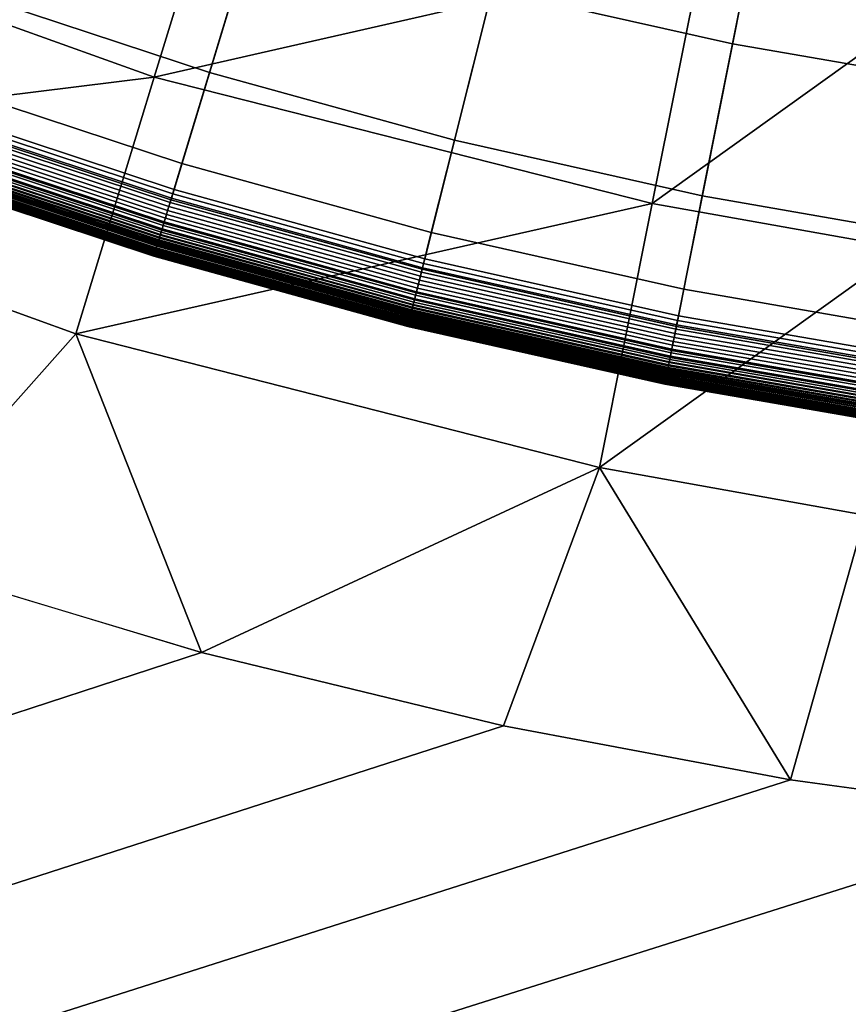
# Model space of a CAD drawing. Extents: x -97 to 72, y -152 to -77.
# Drawn here: x -14 to -13, y -119 to -118 of the extents above; entities that cross this region are included whole.
import ezdxf

# ---------------------------------------------------------------- set-up
doc = ezdxf.new("R2010")
doc.units = 0
doc.layers.add('KOREK-SOFT', color=7, linetype='CONTINUOUS')
doc.layers.add('WANNA', color=7, linetype='CONTINUOUS')

msp = doc.modelspace()

# ---------------------------------------------------------------- linework, layer by layer
at = {"layer": 'KOREK-SOFT'}
for points in [[(-13.6616, -118.3553, -39.3438), (-12.868, -116.1375, -39.3438), (-12.9508, -116.1055, -39.3438), (-13.8522, -118.2817, -39.3438)], [(-13.4676, -118.4194, -39.3438), (-12.7838, -116.1653, -39.3438), (-12.868, -116.1375, -39.3438), (-13.6616, -118.3553, -39.3438)], [(-13.2706, -118.4739, -39.3438), (-12.6983, -116.1889, -39.3438), (-12.7838, -116.1653, -39.3438), (-13.4676, -118.4194, -39.3438)], [(-13.0713, -118.5186, -39.3438), (-12.6117, -116.2084, -39.3438), (-12.6983, -116.1889, -39.3438), (-13.2706, -118.4739, -39.3438)], [(-12.8699, -118.5536, -39.3438), (-12.5243, -116.2235, -39.3438), (-12.6117, -116.2084, -39.3438), (-13.0713, -118.5186, -39.3438)], [(-12.9953, -118.1367, -38.9654), (-13.0287, -118.3048, -39.0264), (-13.2177, -118.2624, -39.0264), (-13.176, -118.0961, -38.9654)], [(-12.8128, -118.1683, -38.9654), (-12.838, -118.3379, -39.0264), (-13.0287, -118.3048, -39.0264), (-12.9953, -118.1367, -38.9654)], [(-13.4043, -118.2107, -39.0264), (-13.4397, -118.3275, -39.0757), (-13.6292, -118.2648, -39.0757), (-13.5881, -118.15, -39.0264)], [(-13.2177, -118.2624, -39.0264), (-13.2473, -118.3807, -39.0757), (-13.4397, -118.3275, -39.0757), (-13.4043, -118.2107, -39.0264)], [(-13.4397, -118.3275, -39.0757), (-13.4614, -118.399, -39.1097), (-13.6544, -118.3352, -39.1097), (-13.6292, -118.2648, -39.0757)], [(-13.0287, -118.3048, -39.0264), (-13.0525, -118.4244, -39.0757), (-13.2473, -118.3807, -39.0757), (-13.2177, -118.2624, -39.0264)], [(-12.838, -118.3379, -39.0264), (-12.8559, -118.4586, -39.0757), (-13.0525, -118.4244, -39.0757), (-13.0287, -118.3048, -39.0264)], [(-13.2473, -118.3807, -39.0757), (-13.2655, -118.4532, -39.1097), (-13.4614, -118.399, -39.1097), (-13.4397, -118.3275, -39.0757)], [(-13.4614, -118.399, -39.1097), (-13.47, -118.4275, -39.1248), (-13.6645, -118.3633, -39.1248), (-13.6544, -118.3352, -39.1097)], [(-13.4696, -118.4262, -39.3434), (-13.4686, -118.4228, -39.3437), (-13.6628, -118.3587, -39.3437), (-13.664, -118.362, -39.3434)], [(-13.4686, -118.4228, -39.3437), (-13.4676, -118.4194, -39.3438), (-13.6616, -118.3553, -39.3438), (-13.6628, -118.3587, -39.3437)], [(-13.47, -118.4275, -39.1248), (-13.4756, -118.4459, -39.1355), (-13.6709, -118.3813, -39.1355), (-13.6645, -118.3633, -39.1248)], [(-13.4726, -118.4359, -39.3411), (-13.4716, -118.4328, -39.3421), (-13.6663, -118.3685, -39.3421), (-13.6674, -118.3716, -39.3411)], [(-13.4716, -118.4328, -39.3421), (-13.4707, -118.4295, -39.3428), (-13.6652, -118.3653, -39.3428), (-13.6663, -118.3685, -39.3421)], [(-13.4707, -118.4295, -39.3428), (-13.4696, -118.4262, -39.3434), (-13.664, -118.362, -39.3434), (-13.6652, -118.3653, -39.3428)], [(-13.4744, -118.442, -39.3386), (-13.4735, -118.439, -39.3399), (-13.6685, -118.3746, -39.3399), (-13.6696, -118.3775, -39.3386)], [(-13.4735, -118.439, -39.3399), (-13.4726, -118.4359, -39.3411), (-13.6674, -118.3716, -39.3411), (-13.6685, -118.3746, -39.3399)], [(-13.4756, -118.4459, -39.1355), (-13.4772, -118.4512, -39.139), (-13.6728, -118.3866, -39.139), (-13.6709, -118.3813, -39.1355)], [(-13.477, -118.4503, -39.3335), (-13.4762, -118.4477, -39.3353), (-13.6716, -118.3831, -39.3353), (-13.6725, -118.3857, -39.3335)], [(-13.4762, -118.4477, -39.3353), (-13.4753, -118.4449, -39.337), (-13.6706, -118.3804, -39.337), (-13.6716, -118.3831, -39.3353)], [(-13.4753, -118.4449, -39.337), (-13.4744, -118.442, -39.3386), (-13.6696, -118.3775, -39.3386), (-13.6706, -118.3804, -39.337)], [(-13.0525, -118.4244, -39.0757), (-13.0671, -118.4978, -39.1097), (-13.2655, -118.4532, -39.1097), (-13.2473, -118.3807, -39.0757)], [(-13.4798, -118.4597, -39.3244), (-13.4791, -118.4575, -39.3269), (-13.675, -118.3928, -39.3269), (-13.6758, -118.3949, -39.3244)], [(-13.479, -118.4569, -39.1433), (-13.4796, -118.4589, -39.145), (-13.6755, -118.3942, -39.145), (-13.6748, -118.3922, -39.1433)], [(-13.4791, -118.4575, -39.3269), (-13.4785, -118.4553, -39.3292), (-13.6742, -118.3906, -39.3292), (-13.675, -118.3928, -39.3269)], [(-13.4783, -118.4548, -39.1415), (-13.479, -118.4569, -39.1433), (-13.6748, -118.3922, -39.1433), (-13.6741, -118.3901, -39.1415)], [(-13.4785, -118.4553, -39.3292), (-13.4777, -118.4529, -39.3314), (-13.6734, -118.3882, -39.3314), (-13.6742, -118.3906, -39.3292)], [(-13.4772, -118.4512, -39.139), (-13.4783, -118.4548, -39.1415), (-13.6741, -118.3901, -39.1415), (-13.6728, -118.3866, -39.139)], [(-13.4777, -118.4529, -39.3314), (-13.477, -118.4503, -39.3335), (-13.6725, -118.3857, -39.3335), (-13.6734, -118.3882, -39.3314)], [(-13.4819, -118.4666, -39.3133), (-13.4815, -118.4651, -39.3162), (-13.6777, -118.4003, -39.3162), (-13.6782, -118.4018, -39.3133)], [(-13.4811, -118.464, -39.1504), (-13.4815, -118.4654, -39.1523), (-13.6778, -118.4006, -39.1523), (-13.6773, -118.3992, -39.1504)], [(-13.4815, -118.4651, -39.3162), (-13.4809, -118.4635, -39.3191), (-13.6771, -118.3987, -39.3191), (-13.6777, -118.4003, -39.3162)], [(-13.4806, -118.4625, -39.1486), (-13.4811, -118.464, -39.1504), (-13.6773, -118.3992, -39.1504), (-13.6768, -118.3977, -39.1486)], [(-13.4809, -118.4635, -39.3191), (-13.4804, -118.4616, -39.3218), (-13.6765, -118.3969, -39.3218), (-13.6771, -118.3987, -39.3191)], [(-13.4801, -118.4608, -39.1468), (-13.4806, -118.4625, -39.1486), (-13.6768, -118.3977, -39.1486), (-13.6762, -118.396, -39.1468)], [(-13.4804, -118.4616, -39.3218), (-13.4798, -118.4597, -39.3244), (-13.6758, -118.3949, -39.3244), (-13.6765, -118.3969, -39.3218)], [(-13.4796, -118.4589, -39.145), (-13.4801, -118.4608, -39.1468), (-13.6762, -118.396, -39.1468), (-13.6755, -118.3942, -39.145)], [(-13.2655, -118.4532, -39.1097), (-13.2727, -118.4821, -39.1248), (-13.47, -118.4275, -39.1248), (-13.4614, -118.399, -39.1097)], [(-13.4834, -118.4716, -39.2936), (-13.4833, -118.4713, -39.2971), (-13.6799, -118.4064, -39.2971), (-13.68, -118.4067, -39.2936)], [(-13.4834, -118.4715, -39.1716), (-13.4834, -118.4717, -39.1746), (-13.68, -118.4067, -39.1746), (-13.6799, -118.4066, -39.1716)], [(-13.4834, -118.4717, -39.1746), (-13.4835, -118.4717, -39.1779), (-13.68, -118.4068, -39.1779), (-13.68, -118.4067, -39.1746)], [(-13.4835, -118.4717, -39.29), (-13.4834, -118.4716, -39.2936), (-13.68, -118.4067, -39.2936), (-13.68, -118.4068, -39.29)], [(-13.4835, -118.4717, -39.1779), (-13.4835, -118.4717, -39.29), (-13.68, -118.4068, -39.29), (-13.68, -118.4068, -39.1779)], [(-13.4833, -118.4713, -39.2971), (-13.4832, -118.4708, -39.3005), (-13.6797, -118.4058, -39.3005), (-13.6799, -118.4064, -39.2971)], [(-13.4833, -118.4712, -39.1687), (-13.4834, -118.4715, -39.1716), (-13.6799, -118.4066, -39.1716), (-13.6798, -118.4063, -39.1687)], [(-13.4832, -118.4708, -39.1659), (-13.4833, -118.4712, -39.1687), (-13.6798, -118.4063, -39.1687), (-13.6797, -118.4058, -39.1659)], [(-13.4832, -118.4708, -39.3005), (-13.4829, -118.47, -39.3038), (-13.6794, -118.4051, -39.3038), (-13.6797, -118.4058, -39.3005)], [(-13.483, -118.4702, -39.1634), (-13.4832, -118.4708, -39.1659), (-13.6797, -118.4058, -39.1659), (-13.6795, -118.4053, -39.1634)], [(-13.4828, -118.4695, -39.1609), (-13.483, -118.4702, -39.1634), (-13.6795, -118.4053, -39.1634), (-13.6792, -118.4046, -39.1609)], [(-13.4829, -118.47, -39.3038), (-13.4826, -118.4691, -39.3071), (-13.6791, -118.4042, -39.3071), (-13.6794, -118.4051, -39.3038)], [(-13.4827, -118.4691, -39.1598), (-13.4828, -118.4695, -39.1609), (-13.6792, -118.4046, -39.1609), (-13.6791, -118.4042, -39.1598)], [(-13.4826, -118.4691, -39.3071), (-13.4823, -118.4679, -39.3102), (-13.6787, -118.4031, -39.3102), (-13.6791, -118.4042, -39.3071)], [(-13.4825, -118.4687, -39.1586), (-13.4827, -118.4691, -39.1598), (-13.6791, -118.4042, -39.1598), (-13.679, -118.4038, -39.1586)], [(-13.4824, -118.4682, -39.1575), (-13.4825, -118.4687, -39.1586), (-13.679, -118.4038, -39.1586), (-13.6788, -118.4034, -39.1575)], [(-13.4822, -118.4677, -39.1564), (-13.4824, -118.4682, -39.1575), (-13.6788, -118.4034, -39.1575), (-13.6786, -118.4029, -39.1564)], [(-13.4823, -118.4679, -39.3102), (-13.4819, -118.4666, -39.3133), (-13.6782, -118.4018, -39.3133), (-13.6787, -118.4031, -39.3102)], [(-13.4821, -118.4672, -39.1554), (-13.4822, -118.4677, -39.1564), (-13.6786, -118.4029, -39.1564), (-13.6784, -118.4023, -39.1554)], [(-13.4819, -118.4666, -39.1543), (-13.4821, -118.4672, -39.1554), (-13.6784, -118.4023, -39.1554), (-13.6782, -118.4018, -39.1543)], [(-13.4817, -118.466, -39.1533), (-13.4819, -118.4666, -39.1543), (-13.6782, -118.4018, -39.1543), (-13.678, -118.4012, -39.1533)], [(-13.4815, -118.4654, -39.1523), (-13.4817, -118.466, -39.1533), (-13.678, -118.4012, -39.1533), (-13.6778, -118.4006, -39.1523)], [(-13.2724, -118.4808, -39.3434), (-13.2715, -118.4774, -39.3437), (-13.4686, -118.4228, -39.3437), (-13.4696, -118.4262, -39.3434)], [(-13.2715, -118.4774, -39.3437), (-13.2706, -118.4739, -39.3438), (-13.4676, -118.4194, -39.3438), (-13.4686, -118.4228, -39.3437)], [(-13.2727, -118.4821, -39.1248), (-13.2774, -118.5007, -39.1355), (-13.4756, -118.4459, -39.1355), (-13.47, -118.4275, -39.1248)], [(-13.274, -118.4875, -39.3421), (-13.2732, -118.4842, -39.3428), (-13.4707, -118.4295, -39.3428), (-13.4716, -118.4328, -39.3421)], [(-13.2732, -118.4842, -39.3428), (-13.2724, -118.4808, -39.3434), (-13.4696, -118.4262, -39.3434), (-13.4707, -118.4295, -39.3428)], [(-12.8559, -118.4586, -39.0757), (-12.8668, -118.5325, -39.1097), (-13.0671, -118.4978, -39.1097), (-13.0525, -118.4244, -39.0757)], [(-13.2764, -118.4968, -39.3386), (-13.2756, -118.4938, -39.3399), (-13.4735, -118.439, -39.3399), (-13.4744, -118.442, -39.3386)], [(-13.2756, -118.4938, -39.3399), (-13.2748, -118.4907, -39.3411), (-13.4726, -118.4359, -39.3411), (-13.4735, -118.439, -39.3399)], [(-13.2748, -118.4907, -39.3411), (-13.274, -118.4875, -39.3421), (-13.4716, -118.4328, -39.3421), (-13.4726, -118.4359, -39.3411)], [(-13.2774, -118.5007, -39.1355), (-13.2787, -118.5061, -39.139), (-13.4772, -118.4512, -39.139), (-13.4756, -118.4459, -39.1355)], [(-13.2778, -118.5025, -39.3353), (-13.2771, -118.4997, -39.337), (-13.4753, -118.4449, -39.337), (-13.4762, -118.4477, -39.3353)], [(-13.2771, -118.4997, -39.337), (-13.2764, -118.4968, -39.3386), (-13.4744, -118.442, -39.3386), (-13.4753, -118.4449, -39.337)], [(-13.2798, -118.5103, -39.3292), (-13.2791, -118.5078, -39.3314), (-13.4777, -118.4529, -39.3314), (-13.4785, -118.4553, -39.3292)], [(-13.2787, -118.5061, -39.139), (-13.2796, -118.5097, -39.1415), (-13.4783, -118.4548, -39.1415), (-13.4772, -118.4512, -39.139)], [(-13.2791, -118.5078, -39.3314), (-13.2785, -118.5052, -39.3335), (-13.477, -118.4503, -39.3335), (-13.4777, -118.4529, -39.3314)], [(-13.2785, -118.5052, -39.3335), (-13.2778, -118.5025, -39.3353), (-13.4762, -118.4477, -39.3353), (-13.477, -118.4503, -39.3335)], [(-13.0671, -118.4978, -39.1097), (-13.0729, -118.527, -39.1248), (-13.2727, -118.4821, -39.1248), (-13.2655, -118.4532, -39.1097)], [(-13.2818, -118.5186, -39.3191), (-13.2814, -118.5167, -39.3218), (-13.4804, -118.4616, -39.3218), (-13.4809, -118.4635, -39.3191)], [(-13.2812, -118.5158, -39.1468), (-13.2816, -118.5176, -39.1486), (-13.4806, -118.4625, -39.1486), (-13.4801, -118.4608, -39.1468)], [(-13.2814, -118.5167, -39.3218), (-13.2809, -118.5147, -39.3244), (-13.4798, -118.4597, -39.3244), (-13.4804, -118.4616, -39.3218)], [(-13.2807, -118.514, -39.145), (-13.2812, -118.5158, -39.1468), (-13.4801, -118.4608, -39.1468), (-13.4796, -118.4589, -39.145)], [(-13.2809, -118.5147, -39.3244), (-13.2803, -118.5126, -39.3269), (-13.4791, -118.4575, -39.3269), (-13.4798, -118.4597, -39.3244)], [(-13.2802, -118.5119, -39.1433), (-13.2807, -118.514, -39.145), (-13.4796, -118.4589, -39.145), (-13.479, -118.4569, -39.1433)], [(-13.2803, -118.5126, -39.3269), (-13.2798, -118.5103, -39.3292), (-13.4785, -118.4553, -39.3292), (-13.4791, -118.4575, -39.3269)], [(-13.2796, -118.5097, -39.1415), (-13.2802, -118.5119, -39.1433), (-13.479, -118.4569, -39.1433), (-13.4783, -118.4548, -39.1415)], [(-13.2837, -118.526, -39.3005), (-13.2835, -118.5252, -39.3038), (-13.4829, -118.47, -39.3038), (-13.4832, -118.4708, -39.3005)], [(-13.2835, -118.5254, -39.1634), (-13.2837, -118.526, -39.1659), (-13.4832, -118.4708, -39.1659), (-13.483, -118.4702, -39.1634)], [(-13.2834, -118.5247, -39.1609), (-13.2835, -118.5254, -39.1634), (-13.483, -118.4702, -39.1634), (-13.4828, -118.4695, -39.1609)], [(-13.2835, -118.5252, -39.3038), (-13.2833, -118.5242, -39.3071), (-13.4826, -118.4691, -39.3071), (-13.4829, -118.47, -39.3038)], [(-13.2833, -118.5243, -39.1598), (-13.2834, -118.5247, -39.1609), (-13.4828, -118.4695, -39.1609), (-13.4827, -118.4691, -39.1598)], [(-13.2832, -118.5239, -39.1586), (-13.2833, -118.5243, -39.1598), (-13.4827, -118.4691, -39.1598), (-13.4825, -118.4687, -39.1586)], [(-13.2833, -118.5242, -39.3071), (-13.283, -118.5231, -39.3102), (-13.4823, -118.4679, -39.3102), (-13.4826, -118.4691, -39.3071)], [(-13.283, -118.5234, -39.1575), (-13.2832, -118.5239, -39.1586), (-13.4825, -118.4687, -39.1586), (-13.4824, -118.4682, -39.1575)], [(-13.2829, -118.5229, -39.1564), (-13.283, -118.5234, -39.1575), (-13.4824, -118.4682, -39.1575), (-13.4822, -118.4677, -39.1564)], [(-13.283, -118.5231, -39.3102), (-13.2826, -118.5218, -39.3133), (-13.4819, -118.4666, -39.3133), (-13.4823, -118.4679, -39.3102)], [(-13.2828, -118.5224, -39.1554), (-13.2829, -118.5229, -39.1564), (-13.4822, -118.4677, -39.1564), (-13.4821, -118.4672, -39.1554)], [(-13.2826, -118.5218, -39.1543), (-13.2828, -118.5224, -39.1554), (-13.4821, -118.4672, -39.1554), (-13.4819, -118.4666, -39.1543)], [(-13.2826, -118.5218, -39.3133), (-13.2823, -118.5203, -39.3162), (-13.4815, -118.4651, -39.3162), (-13.4819, -118.4666, -39.3133)], [(-13.2825, -118.5212, -39.1533), (-13.2826, -118.5218, -39.1543), (-13.4819, -118.4666, -39.1543), (-13.4817, -118.466, -39.1533)], [(-13.2823, -118.5205, -39.1523), (-13.2825, -118.5212, -39.1533), (-13.4817, -118.466, -39.1533), (-13.4815, -118.4654, -39.1523)], [(-13.2823, -118.5203, -39.3162), (-13.2818, -118.5186, -39.3191), (-13.4809, -118.4635, -39.3191), (-13.4815, -118.4651, -39.3162)], [(-13.282, -118.5191, -39.1504), (-13.2823, -118.5205, -39.1523), (-13.4815, -118.4654, -39.1523), (-13.4811, -118.464, -39.1504)], [(-13.2816, -118.5176, -39.1486), (-13.282, -118.5191, -39.1504), (-13.4811, -118.464, -39.1504), (-13.4806, -118.4625, -39.1486)], [(-13.2839, -118.5269, -39.29), (-13.2839, -118.5268, -39.2936), (-13.4834, -118.4716, -39.2936), (-13.4835, -118.4717, -39.29)], [(-13.2839, -118.5269, -39.1746), (-13.2839, -118.5269, -39.1779), (-13.4835, -118.4717, -39.1779), (-13.4834, -118.4717, -39.1746)], [(-13.2839, -118.5269, -39.1779), (-13.2839, -118.5269, -39.29), (-13.4835, -118.4717, -39.29), (-13.4835, -118.4717, -39.1779)], [(-13.2838, -118.5264, -39.1687), (-13.2839, -118.5267, -39.1716), (-13.4834, -118.4715, -39.1716), (-13.4833, -118.4712, -39.1687)], [(-13.2839, -118.5268, -39.2936), (-13.2838, -118.5265, -39.2971), (-13.4833, -118.4713, -39.2971), (-13.4834, -118.4716, -39.2936)], [(-13.2839, -118.5267, -39.1716), (-13.2839, -118.5269, -39.1746), (-13.4834, -118.4717, -39.1746), (-13.4834, -118.4715, -39.1716)], [(-13.2837, -118.526, -39.1659), (-13.2838, -118.5264, -39.1687), (-13.4833, -118.4712, -39.1687), (-13.4832, -118.4708, -39.1659)], [(-13.2838, -118.5265, -39.2971), (-13.2837, -118.526, -39.3005), (-13.4832, -118.4708, -39.3005), (-13.4833, -118.4713, -39.2971)], [(-13.0727, -118.5256, -39.3434), (-13.072, -118.5222, -39.3437), (-13.2715, -118.4774, -39.3437), (-13.2724, -118.4808, -39.3434)], [(-13.072, -118.5222, -39.3437), (-13.0713, -118.5186, -39.3438), (-13.2706, -118.4739, -39.3438), (-13.2715, -118.4774, -39.3437)], [(-13.0729, -118.527, -39.1248), (-13.0767, -118.5458, -39.1355), (-13.2774, -118.5007, -39.1355), (-13.2727, -118.4821, -39.1248)], [(-13.074, -118.5324, -39.3421), (-13.0733, -118.5291, -39.3428), (-13.2732, -118.4842, -39.3428), (-13.274, -118.4875, -39.3421)], [(-13.0733, -118.5291, -39.3428), (-13.0727, -118.5256, -39.3434), (-13.2724, -118.4808, -39.3434), (-13.2732, -118.4842, -39.3428)], [(-13.0753, -118.5388, -39.3399), (-13.0746, -118.5356, -39.3411), (-13.2748, -118.4907, -39.3411), (-13.2756, -118.4938, -39.3399)], [(-13.0746, -118.5356, -39.3411), (-13.074, -118.5324, -39.3421), (-13.274, -118.4875, -39.3421), (-13.2748, -118.4907, -39.3411)], [(-13.0767, -118.5458, -39.1355), (-13.0778, -118.5513, -39.139), (-13.2787, -118.5061, -39.139), (-13.2774, -118.5007, -39.1355)], [(-13.077, -118.5476, -39.3353), (-13.0765, -118.5448, -39.337), (-13.2771, -118.4997, -39.337), (-13.2778, -118.5025, -39.3353)], [(-13.0765, -118.5448, -39.337), (-13.0759, -118.5418, -39.3386), (-13.2764, -118.4968, -39.3386), (-13.2771, -118.4997, -39.337)], [(-13.0759, -118.5418, -39.3386), (-13.0753, -118.5388, -39.3399), (-13.2756, -118.4938, -39.3399), (-13.2764, -118.4968, -39.3386)], [(-12.8668, -118.5325, -39.1097), (-12.8712, -118.562, -39.1248), (-13.0729, -118.527, -39.1248), (-13.0671, -118.4978, -39.1097)], [(-13.0786, -118.5554, -39.3292), (-13.0781, -118.553, -39.3314), (-13.2791, -118.5078, -39.3314), (-13.2798, -118.5103, -39.3292)], [(-13.0778, -118.5513, -39.139), (-13.0785, -118.5549, -39.1415), (-13.2796, -118.5097, -39.1415), (-13.2787, -118.5061, -39.139)], [(-13.0781, -118.553, -39.3314), (-13.0776, -118.5504, -39.3335), (-13.2785, -118.5052, -39.3335), (-13.2791, -118.5078, -39.3314)], [(-13.0776, -118.5504, -39.3335), (-13.077, -118.5476, -39.3353), (-13.2778, -118.5025, -39.3353), (-13.2785, -118.5052, -39.3335)], [(-13.0797, -118.5611, -39.1468), (-13.0801, -118.5628, -39.1486), (-13.2816, -118.5176, -39.1486), (-13.2812, -118.5158, -39.1468)], [(-13.0799, -118.562, -39.3218), (-13.0795, -118.5599, -39.3244), (-13.2809, -118.5147, -39.3244), (-13.2814, -118.5167, -39.3218)], [(-13.0793, -118.5592, -39.145), (-13.0797, -118.5611, -39.1468), (-13.2812, -118.5158, -39.1468), (-13.2807, -118.514, -39.145)], [(-13.0795, -118.5599, -39.3244), (-13.0791, -118.5578, -39.3269), (-13.2803, -118.5126, -39.3269), (-13.2809, -118.5147, -39.3244)], [(-13.0789, -118.5571, -39.1433), (-13.0793, -118.5592, -39.145), (-13.2807, -118.514, -39.145), (-13.2802, -118.5119, -39.1433)], [(-13.0791, -118.5578, -39.3269), (-13.0786, -118.5554, -39.3292), (-13.2798, -118.5103, -39.3292), (-13.2803, -118.5126, -39.3269)], [(-13.0785, -118.5549, -39.1415), (-13.0789, -118.5571, -39.1433), (-13.2802, -118.5119, -39.1433), (-13.2796, -118.5097, -39.1415)], [(-13.0816, -118.5705, -39.3038), (-13.0814, -118.5696, -39.3071), (-13.2833, -118.5242, -39.3071), (-13.2835, -118.5252, -39.3038)], [(-13.0814, -118.5696, -39.1598), (-13.0815, -118.57, -39.1609), (-13.2834, -118.5247, -39.1609), (-13.2833, -118.5243, -39.1598)], [(-13.0814, -118.5696, -39.3071), (-13.0812, -118.5684, -39.3102), (-13.283, -118.5231, -39.3102), (-13.2833, -118.5242, -39.3071)], [(-13.0813, -118.5692, -39.1586), (-13.0814, -118.5696, -39.1598), (-13.2833, -118.5243, -39.1598), (-13.2832, -118.5239, -39.1586)], [(-13.0812, -118.5687, -39.1575), (-13.0813, -118.5692, -39.1586), (-13.2832, -118.5239, -39.1586), (-13.283, -118.5234, -39.1575)], [(-13.0812, -118.5684, -39.3102), (-13.0809, -118.5671, -39.3133), (-13.2826, -118.5218, -39.3133), (-13.283, -118.5231, -39.3102)], [(-13.0811, -118.5682, -39.1564), (-13.0812, -118.5687, -39.1575), (-13.283, -118.5234, -39.1575), (-13.2829, -118.5229, -39.1564)], [(-13.081, -118.5677, -39.1554), (-13.0811, -118.5682, -39.1564), (-13.2829, -118.5229, -39.1564), (-13.2828, -118.5224, -39.1554)], [(-13.0809, -118.5671, -39.1543), (-13.081, -118.5677, -39.1554), (-13.2828, -118.5224, -39.1554), (-13.2826, -118.5218, -39.1543)], [(-13.0809, -118.5671, -39.3133), (-13.0806, -118.5655, -39.3162), (-13.2823, -118.5203, -39.3162), (-13.2826, -118.5218, -39.3133)], [(-13.0808, -118.5665, -39.1533), (-13.0809, -118.5671, -39.1543), (-13.2826, -118.5218, -39.1543), (-13.2825, -118.5212, -39.1533)], [(-13.0807, -118.5658, -39.1523), (-13.0808, -118.5665, -39.1533), (-13.2825, -118.5212, -39.1533), (-13.2823, -118.5205, -39.1523)], [(-13.0806, -118.5655, -39.3162), (-13.0803, -118.5638, -39.3191), (-13.2818, -118.5186, -39.3191), (-13.2823, -118.5203, -39.3162)], [(-13.0804, -118.5644, -39.1504), (-13.0807, -118.5658, -39.1523), (-13.2823, -118.5205, -39.1523), (-13.282, -118.5191, -39.1504)], [(-13.0801, -118.5628, -39.1486), (-13.0804, -118.5644, -39.1504), (-13.282, -118.5191, -39.1504), (-13.2816, -118.5176, -39.1486)], [(-13.0803, -118.5638, -39.3191), (-13.0799, -118.562, -39.3218), (-13.2814, -118.5167, -39.3218), (-13.2818, -118.5186, -39.3191)], [(-12.871, -118.5606, -39.3434), (-12.8705, -118.5571, -39.3437), (-13.072, -118.5222, -39.3437), (-13.0727, -118.5256, -39.3434)], [(-12.8705, -118.5571, -39.3437), (-12.8699, -118.5536, -39.3438), (-13.0713, -118.5186, -39.3438), (-13.072, -118.5222, -39.3437)], [(-13.0818, -118.5718, -39.1687), (-13.0819, -118.5721, -39.1716), (-13.2839, -118.5267, -39.1716), (-13.2838, -118.5264, -39.1687)], [(-13.0819, -118.5722, -39.2936), (-13.0819, -118.5719, -39.2971), (-13.2838, -118.5265, -39.2971), (-13.2839, -118.5268, -39.2936)], [(-13.0819, -118.5721, -39.1716), (-13.0819, -118.5722, -39.1746), (-13.2839, -118.5269, -39.1746), (-13.2839, -118.5267, -39.1716)], [(-13.0819, -118.5723, -39.29), (-13.0819, -118.5722, -39.2936), (-13.2839, -118.5268, -39.2936), (-13.2839, -118.5269, -39.29)], [(-13.0819, -118.5722, -39.1746), (-13.0819, -118.5723, -39.1779), (-13.2839, -118.5269, -39.1779), (-13.2839, -118.5269, -39.1746)], [(-13.0819, -118.5723, -39.1779), (-13.0819, -118.5723, -39.29), (-13.2839, -118.5269, -39.29), (-13.2839, -118.5269, -39.1779)], [(-13.0817, -118.5713, -39.1659), (-13.0818, -118.5718, -39.1687), (-13.2838, -118.5264, -39.1687), (-13.2837, -118.526, -39.1659)], [(-13.0819, -118.5719, -39.2971), (-13.0817, -118.5713, -39.3005), (-13.2837, -118.526, -39.3005), (-13.2838, -118.5265, -39.2971)], [(-13.0817, -118.5713, -39.3005), (-13.0816, -118.5705, -39.3038), (-13.2835, -118.5252, -39.3038), (-13.2837, -118.526, -39.3005)], [(-13.0816, -118.5707, -39.1634), (-13.0817, -118.5713, -39.1659), (-13.2837, -118.526, -39.1659), (-13.2835, -118.5254, -39.1634)], [(-13.0815, -118.57, -39.1609), (-13.0816, -118.5707, -39.1634), (-13.2835, -118.5254, -39.1634), (-13.2834, -118.5247, -39.1609)], [(-12.8712, -118.562, -39.1248), (-12.874, -118.581, -39.1355), (-13.0767, -118.5458, -39.1355), (-13.0729, -118.527, -39.1248)], [(-12.872, -118.5674, -39.3421), (-12.8715, -118.5641, -39.3428), (-13.0733, -118.5291, -39.3428), (-13.074, -118.5324, -39.3421)], [(-12.8715, -118.5641, -39.3428), (-12.871, -118.5606, -39.3434), (-13.0727, -118.5256, -39.3434), (-13.0733, -118.5291, -39.3428)], [(-12.8734, -118.577, -39.3386), (-12.873, -118.5739, -39.3399), (-13.0753, -118.5388, -39.3399), (-13.0759, -118.5418, -39.3386)], [(-12.873, -118.5739, -39.3399), (-12.8725, -118.5707, -39.3411), (-13.0746, -118.5356, -39.3411), (-13.0753, -118.5388, -39.3399)], [(-12.8725, -118.5707, -39.3411), (-12.872, -118.5674, -39.3421), (-13.074, -118.5324, -39.3421), (-13.0746, -118.5356, -39.3411)], [(-12.874, -118.581, -39.1355), (-12.8748, -118.5865, -39.139), (-13.0778, -118.5513, -39.139), (-13.0767, -118.5458, -39.1355)], [(-12.8743, -118.5828, -39.3353), (-12.8739, -118.5799, -39.337), (-13.0765, -118.5448, -39.337), (-13.077, -118.5476, -39.3353)], [(-12.8739, -118.5799, -39.337), (-12.8734, -118.577, -39.3386), (-13.0759, -118.5418, -39.3386), (-13.0765, -118.5448, -39.337)], [(-12.8754, -118.5902, -39.1415), (-12.8757, -118.5924, -39.1433), (-13.0789, -118.5571, -39.1433), (-13.0785, -118.5549, -39.1415)], [(-12.8754, -118.5907, -39.3292), (-12.8751, -118.5882, -39.3314), (-13.0781, -118.553, -39.3314), (-13.0786, -118.5554, -39.3292)], [(-12.8748, -118.5865, -39.139), (-12.8754, -118.5902, -39.1415), (-13.0785, -118.5549, -39.1415), (-13.0778, -118.5513, -39.139)], [(-12.8751, -118.5882, -39.3314), (-12.8747, -118.5856, -39.3335), (-13.0776, -118.5504, -39.3335), (-13.0781, -118.553, -39.3314)], [(-12.8747, -118.5856, -39.3335), (-12.8743, -118.5828, -39.3353), (-13.077, -118.5476, -39.3353), (-13.0776, -118.5504, -39.3335)], [(-12.8766, -118.5981, -39.1486), (-12.8768, -118.5997, -39.1504), (-13.0804, -118.5644, -39.1504), (-13.0801, -118.5628, -39.1486)], [(-12.8767, -118.5992, -39.3191), (-12.8764, -118.5973, -39.3218), (-13.0799, -118.562, -39.3218), (-13.0803, -118.5638, -39.3191)], [(-12.8763, -118.5964, -39.1468), (-12.8766, -118.5981, -39.1486), (-13.0801, -118.5628, -39.1486), (-13.0797, -118.5611, -39.1468)], [(-12.8764, -118.5973, -39.3218), (-12.8761, -118.5952, -39.3244), (-13.0795, -118.5599, -39.3244), (-13.0799, -118.562, -39.3218)], [(-12.876, -118.5945, -39.145), (-12.8763, -118.5964, -39.1468), (-13.0797, -118.5611, -39.1468), (-13.0793, -118.5592, -39.145)], [(-12.8761, -118.5952, -39.3244), (-12.8758, -118.593, -39.3269), (-13.0791, -118.5578, -39.3269), (-13.0795, -118.5599, -39.3244)], [(-12.8757, -118.5924, -39.1433), (-12.876, -118.5945, -39.145), (-13.0793, -118.5592, -39.145), (-13.0789, -118.5571, -39.1433)], [(-12.8758, -118.593, -39.3269), (-12.8754, -118.5907, -39.3292), (-13.0786, -118.5554, -39.3292), (-13.0791, -118.5578, -39.3269)], [(-12.8778, -118.6067, -39.3005), (-12.8777, -118.6059, -39.3038), (-13.0816, -118.5705, -39.3038), (-13.0817, -118.5713, -39.3005)], [(-12.8777, -118.6061, -39.1634), (-12.8778, -118.6067, -39.1659), (-13.0817, -118.5713, -39.1659), (-13.0816, -118.5707, -39.1634)], [(-12.8777, -118.6059, -39.3038), (-12.8776, -118.6049, -39.3071), (-13.0814, -118.5696, -39.3071), (-13.0816, -118.5705, -39.3038)], [(-12.8776, -118.6054, -39.1609), (-12.8777, -118.6061, -39.1634), (-13.0816, -118.5707, -39.1634), (-13.0815, -118.57, -39.1609)], [(-12.8776, -118.605, -39.1598), (-12.8776, -118.6054, -39.1609), (-13.0815, -118.57, -39.1609), (-13.0814, -118.5696, -39.1598)], [(-12.8776, -118.6049, -39.3071), (-12.8774, -118.6038, -39.3102), (-13.0812, -118.5684, -39.3102), (-13.0814, -118.5696, -39.3071)], [(-12.8775, -118.6046, -39.1586), (-12.8776, -118.605, -39.1598), (-13.0814, -118.5696, -39.1598), (-13.0813, -118.5692, -39.1586)], [(-12.8774, -118.6041, -39.1575), (-12.8775, -118.6046, -39.1586), (-13.0813, -118.5692, -39.1586), (-13.0812, -118.5687, -39.1575)], [(-12.8774, -118.6038, -39.3102), (-12.8772, -118.6024, -39.3133), (-13.0809, -118.5671, -39.3133), (-13.0812, -118.5684, -39.3102)], [(-12.8774, -118.6036, -39.1564), (-12.8774, -118.6041, -39.1575), (-13.0812, -118.5687, -39.1575), (-13.0811, -118.5682, -39.1564)], [(-12.8773, -118.603, -39.1554), (-12.8774, -118.6036, -39.1564), (-13.0811, -118.5682, -39.1564), (-13.081, -118.5677, -39.1554)], [(-12.8772, -118.6024, -39.1543), (-12.8773, -118.603, -39.1554), (-13.081, -118.5677, -39.1554), (-13.0809, -118.5671, -39.1543)], [(-12.8772, -118.6024, -39.3133), (-12.877, -118.6009, -39.3162), (-13.0806, -118.5655, -39.3162), (-13.0809, -118.5671, -39.3133)], [(-12.8771, -118.6018, -39.1533), (-12.8772, -118.6024, -39.1543), (-13.0809, -118.5671, -39.1543), (-13.0808, -118.5665, -39.1533)], [(-12.877, -118.6011, -39.1523), (-12.8771, -118.6018, -39.1533), (-13.0808, -118.5665, -39.1533), (-13.0807, -118.5658, -39.1523)], [(-12.8768, -118.5997, -39.1504), (-12.877, -118.6011, -39.1523), (-13.0807, -118.5658, -39.1523), (-13.0804, -118.5644, -39.1504)], [(-12.877, -118.6009, -39.3162), (-12.8767, -118.5992, -39.3191), (-13.0803, -118.5638, -39.3191), (-13.0806, -118.5655, -39.3162)], [(-12.8779, -118.6072, -39.2971), (-12.8778, -118.6067, -39.3005), (-13.0817, -118.5713, -39.3005), (-13.0819, -118.5719, -39.2971)], [(-12.8779, -118.6071, -39.1687), (-12.8779, -118.6075, -39.1716), (-13.0819, -118.5721, -39.1716), (-13.0818, -118.5718, -39.1687)], [(-12.878, -118.6076, -39.2936), (-12.8779, -118.6072, -39.2971), (-13.0819, -118.5719, -39.2971), (-13.0819, -118.5722, -39.2936)], [(-12.8779, -118.6075, -39.1716), (-12.878, -118.6076, -39.1746), (-13.0819, -118.5722, -39.1746), (-13.0819, -118.5721, -39.1716)], [(-12.878, -118.6076, -39.1746), (-12.878, -118.6077, -39.1779), (-13.0819, -118.5723, -39.1779), (-13.0819, -118.5722, -39.1746)], [(-12.878, -118.6077, -39.29), (-12.878, -118.6076, -39.2936), (-13.0819, -118.5722, -39.2936), (-13.0819, -118.5723, -39.29)], [(-12.878, -118.6077, -39.1779), (-12.878, -118.6077, -39.29), (-13.0819, -118.5723, -39.29), (-13.0819, -118.5723, -39.1779)], [(-12.8778, -118.6067, -39.1659), (-12.8779, -118.6071, -39.1687), (-13.0818, -118.5718, -39.1687), (-13.0817, -118.5713, -39.1659)]]:
    msp.add_3dface(points, dxfattribs=at)
at = {"layer": 'WANNA'}
for points in [[(-88.6624, -77.6728, -59.5), (71.639, -77.6728, -59.5), (-49.2074, -146.7616, -59.5)], [(71.639, -77.6728, -59.5), (71.639, -146.7616, -59.5), (-49.2074, -146.7616, -59.5)], [(-13.4831, -118.3312, -40.0658), (-13.4243, -118.1394, -40.1473), (-13.8632, -118.1947, -40.0652)], [(-13.4243, -118.1394, -40.1473), (-13.4831, -118.3312, -40.0658), (-13.0523, -118.233, -40.1483)], [(-13.8632, -118.1947, -40.0652), (-13.9442, -118.3881, -40.0162), (-13.4831, -118.3312, -40.0658)], [(-13.0919, -118.4304, -40.0663), (-13.0523, -118.233, -40.1483), (-13.4831, -118.3312, -40.0658)], [(-13.0523, -118.233, -40.1483), (-13.0919, -118.4304, -40.0663), (-12.8635, -118.2663, -40.1486)], [(-12.8933, -118.4657, -40.0665), (-12.8635, -118.2663, -40.1486), (-13.0919, -118.4304, -40.0663)], [(-13.5447, -118.5327, -40.0164), (-13.4831, -118.3312, -40.0658), (-13.9442, -118.3881, -40.0162)], [(-13.4831, -118.3312, -40.0658), (-13.5447, -118.5327, -40.0164), (-13.0919, -118.4304, -40.0663)], [(-13.5447, -118.5327, -40.0164), (-13.9442, -118.3881, -40.0162), (-13.6993, -118.7068, -40)], [(-13.1334, -118.6379, -40.0165), (-13.0919, -118.4304, -40.0663), (-13.5447, -118.5327, -40.0164)], [(-13.0919, -118.4304, -40.0663), (-13.1334, -118.6379, -40.0165), (-12.8933, -118.4657, -40.0665)], [(-12.9245, -118.6753, -40.0165), (-12.8933, -118.4657, -40.0665), (-13.1334, -118.6379, -40.0165)], [(-13.6993, -118.7068, -40), (-13.4461, -118.7833, -40), (-13.5447, -118.5327, -40.0164)], [(-13.5447, -118.5327, -40.0164), (-13.4461, -118.7833, -40), (-13.1334, -118.6379, -40.0165)], [(-13.4461, -118.7833, -40), (-13.2086, -118.8409, -40), (-13.1334, -118.6379, -40.0165)], [(-13.2086, -118.8409, -40), (-12.9833, -118.8832, -40), (-13.1334, -118.6379, -40.0165)], [(-12.9245, -118.6753, -40.0165), (-13.1334, -118.6379, -40.0165), (-12.9833, -118.8832, -40)], [(-12.9833, -118.8832, -40), (-12.7662, -118.9128, -40), (-12.9245, -118.6753, -40.0165)], [(-13.4461, -118.7833, -40), (-13.6993, -118.7068, -40), (-47.6182, -129.9349, -40)], [(-13.2086, -118.8409, -40), (-13.4461, -118.7833, -40), (-47.6182, -129.9349, -40)], [(-12.9833, -118.8832, -40), (-13.2086, -118.8409, -40), (-47.6182, -129.9349, -40)], [(-12.7662, -118.9128, -40), (-12.9833, -118.8832, -40), (-47.6182, -129.9349, -40)], [(-47.6182, -129.9349, -40), (12.2368, -129.9349, -40), (-12.7662, -118.9128, -40)]]:
    msp.add_3dface(points, dxfattribs=at)

doc.saveas('drawing.dxf')
